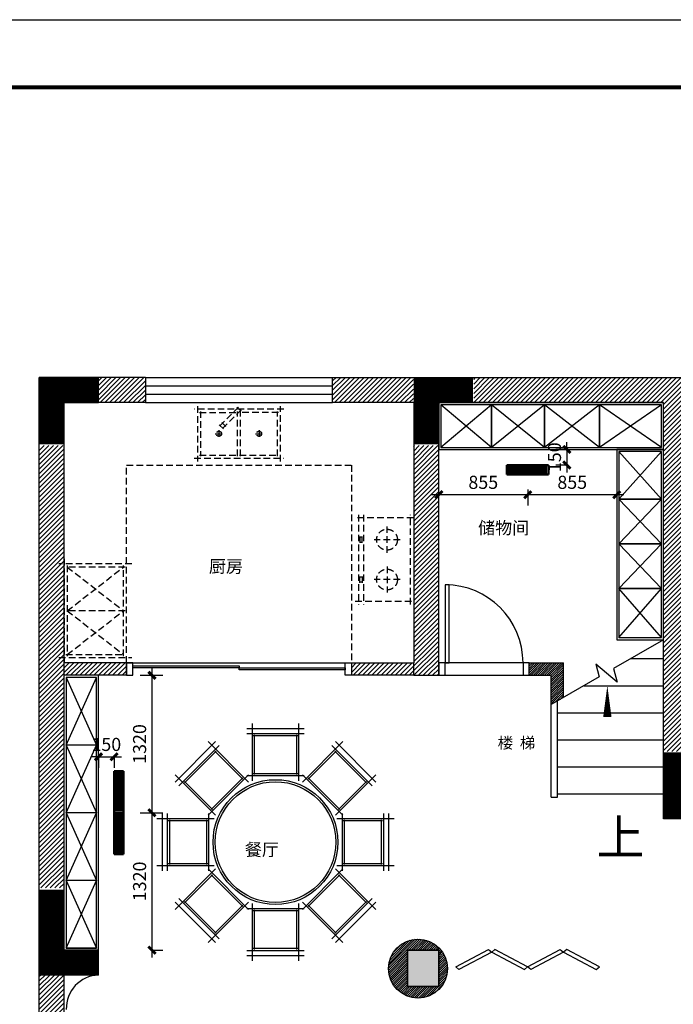
# Model space of a CAD drawing. Units: millimetres. Extents: x -29916 to 224645, y -40410 to 114030.
# Drawn here: x 41344 to 47626, y 65961 to 75420 of the extents above; entities that cross this region are included whole.
import ezdxf

# ---------------------------------------------------------------- set-up
doc = ezdxf.new("R2010")
doc.units = ezdxf.units.MM
doc.header["$LTSCALE"] = 1000
doc.linetypes.add('HIDDEN', pattern=[9.524999999999995, 6.349999999999998, -3.174999999999998])
for name, color, linetype in [('0-116厨具', 35, 'Continuous'), ('A-WALL 新建墙', 3, 'Continuous'), ('A-土建墙（含管井、立管）', 5, 'Continuous'), ('A-窗', 2, 'Continuous'), ('D.Frame', 7, 'Continuous'), ('FC-SOLID 地面填充', 250, 'Continuous'), ('P-DOOR 门', 2, 'Continuous'), ('P-活动家具', 11, 'Continuous'), ('PUB_HATCH', 8, 'Continuous'), ('Q-土建柱及剪力墙', 5, 'Continuous'), ('W-文字', 35, 'Continuous'), ('墙体', 253, 'Continuous'), ('标准图集', 7, 'Continuous')]:
    doc.layers.add(name, color=color, linetype=linetype)
doc.layers.add('ACS_FFG_F2', color=3, linetype='Continuous', lineweight=50)
doc.styles.add('_TCH_DIM', font='SIMPLEX', dxfattribs={"bigfont": 'GBCBIG'})
doc.styles.add('ROMANS', font='txt', dxfattribs={"width": 0.9})
doc.styles.add('ST', font='txt', dxfattribs={"width": 0.7})
doc.dimstyles.new('副本 (3) 1-50', dxfattribs={"dimscale": 70, "dimtxt": 1.8, "dimasz": 1, "dimexe": 1.5, "dimexo": 1, "dimgap": 0.8, "dimtad": 1, "dimdec": 0, "dimzin": 3, "dimdsep": 46, "dimtxsty": 'ROMANS', "dimblk": 'ARCHTICK', "dimcen": 3, "dimdle": 1, "dimclrd": 8, "dimclre": 8, "dimclrt": 2, "dimadec": 0, "dimazin": 0, "dimtfac": 0.075, "dimtdec": 0, "dimtix": 1, "dimtmove": 2, "dimatfit": 1, "dimfxl": 2, "dimfxlon": 1, "dimtolj": 1, "dimtzin": 0, "dimlwd": -1, "dimlwe": -1, "dimarcsym": 1})
pattern_1 = [(45, (114845.5860012863, -13394.96420377353), (-10.60660171779821, 10.60660171779821), [])]

# ---------------------------------------------------------------- blocks, each defined once
blk = doc.blocks.new('_FZH')
blk.add_lwpolyline([(-0.5, -0.5), (0.5, -0.5), (0.5, 0.5), (-0.5, 0.5)], close=True)
at = {"layer": 'PUB_HATCH'}
blk.add_solid([(-0.5, -0.5), (0.5, -0.5), (-0.5, 0.5), (0.5, 0.5)], dxfattribs=at)
blk = doc.blocks.new('5')
at = {"layer": 'A-土建墙（含管井、立管）'}
h = blk.add_hatch(dxfattribs=at)
h.set_pattern_fill('ANSI31', color=8, scale=10)
h.set_pattern_definition([(45, (12703867.99448472, 3468605.649544849), (-22.45064030267288, 22.45064030267288), [])])
h.paths.add_polyline_path([(12703867.99448472, 3468605.649544849), (12704317.99448472, 3468605.649544849), (12704317.99448472, 3468845.649544849), (12703867.99448472, 3468845.649544849)])
h = blk.add_hatch(dxfattribs=at)
h.set_pattern_fill('ANSI31', color=8, scale=10)
h.set_pattern_definition([(45, (12706117.99448472, 3468605.649544849), (-22.45064030267288, 22.45064030267288), [])])
h.paths.add_polyline_path([(12706117.99448472, 3468605.649544849), (12706894.09230368, 3468605.649544849), (12706894.09230368, 3468845.649544849), (12706117.99448472, 3468845.649544849)])
h = blk.add_hatch(dxfattribs=at)
h.set_pattern_fill('ANSI31', color=8, scale=10)
h.set_pattern_definition([(45, (12707474.09230368, 3465253.148900178), (-22.45064030267288, 22.45064030267288), [])])
h.paths.add_polyline_path([(12709537.99448472, 3465253.148900178), (12709537.99448472, 3467605.649544849), (12709907.99448472, 3467605.649544849), (12709907.99448472, 3467845.649544849), (12709537.99448472, 3467845.649544849), (12709537.99448472, 3468845.649544849), (12707474.09230368, 3468845.649544849), (12707474.09230368, 3468605.649544849), (12709297.99448472, 3468605.649544849), (12709297.99448472, 3465253.148900178)])
h = blk.add_hatch(dxfattribs=at)
h.set_pattern_fill('ANSI31', color=8, scale=10)
h.set_pattern_definition([(45, (12703297.99448472, 3463943.148900178), (-22.45064030267288, 22.45064030267288), [])])
h.paths.add_polyline_path([(12703537.99448472, 3468193.148900178), (12703297.99448472, 3468193.148900178), (12703297.99448472, 3463943.148900178), (12703537.99448472, 3463943.148900178)])
h = blk.add_hatch(dxfattribs=at)
h.set_pattern_fill('ANSI31', color=8, scale=10)
h.set_pattern_definition([(45, (12706297.99448472, 3465985.649544849), (-22.45064030267288, 22.45064030267288), [])])
h.paths.add_polyline_path([(12706297.99448472, 3466105.649544849), (12706897.99448472, 3466105.649544849), (12706897.99448472, 3468193.148900178), (12707137.99448472, 3468193.148900178), (12707137.99448472, 3465985.649544849), (12706297.99448472, 3465985.649544849)])
h = blk.add_hatch(dxfattribs=at)
h.set_pattern_fill('ANSI31', color=8, scale=10)
h.set_pattern_definition([(45, (12703537.99448472, 3465985.649544849), (-22.45064030267288, 22.45064030267288), [])])
h.paths.add_polyline_path([(12703537.99448472, 3466105.649544849), (12704137.99448472, 3466105.649544849), (12704137.99448472, 3465985.649544849), (12703537.99448472, 3465985.649544849)])
h = blk.add_hatch(dxfattribs=at)
h.set_pattern_fill('ANSI31', color=8, scale=120)
h.set_pattern_definition(pattern_1)
h.paths.add_polyline_path([(12708337.99448472, 3465773.16243179), (12708337.99448472, 3466105.649544849), (12708007.99448472, 3466105.649544849), (12708007.99448472, 3465985.649544849), (12708217.99448472, 3465985.649544849), (12708217.99448472, 3465703.880399486)])
h = blk.add_hatch(dxfattribs=at)
h.set_pattern_fill('ANSI31', color=8, scale=120)
h.set_pattern_definition(pattern_1)
h.paths.add_polyline_path([(12706837.99448472, 3463345.649544851), (12707137.99448472, 3463345.649544851), (12707137.99448472, 3462995.649544851), (12706837.99448472, 3462995.649544851)], flags=16)
edge = h.paths.add_edge_path()
edge.add_arc((12706937.99448472, 3463168.172784325), 282.842712474619, 0, 360)
h = blk.add_hatch(dxfattribs=at)
h.set_pattern_fill('ANSI31', color=8, scale=10)
h.set_pattern_definition([(45, (12703297.99448472, 3459743.148900178), (-22.45064030267288, 22.45064030267288), [])])
h.paths.add_polyline_path([(12703537.99448472, 3463105.649544849), (12703297.99448472, 3463105.649544849), (12703297.99448472, 3459743.148900178), (12703537.99448472, 3459743.148900178)])
at = {"color": 8}
for p, q in [((12709297.99448472, 3466327.418690211), (12708818.51332909, 3466050.590115938)), ((12708007.99448472, 3465985.649544849), (12708007.99448472, 3466105.649544849)), ((12708853.45390018, 3465920.190129389), (12708647.40895874, 3466093.082363756)), ((12708647.40895874, 3466093.082363756), (12708680.19295808, 3465970.730812503)), ((12708983.1610897, 3466145.649544849), (12709297.99448472, 3466145.649544849)), ((12708818.51332909, 3466050.590115938), (12708853.45390018, 3465920.190129389)), ((12708680.19295808, 3465970.730812503), (12708217.99448472, 3465703.880399486)), ((12708532.82787974, 3465885.649544848), (12709297.99448472, 3465885.649544849)), ((12708217.99448472, 3464845.649544849), (12708217.99448472, 3465703.880399487)), ((12708217.99448472, 3464815.649544849), (12708217.99448472, 3465703.880399487)), ((12708277.99448472, 3464815.649544849), (12708277.99448472, 3465738.521415638)), ((12708277.99448472, 3465625.649544849), (12709297.99448472, 3465625.649544849)), ((12708277.99448472, 3465365.649544849), (12709297.99448472, 3465365.649544849)), ((12708277.99448472, 3465105.649544849), (12709297.99448472, 3465105.649544849)), ((12708217.99448472, 3464815.649544849), (12708277.99448472, 3464815.649544849)), ((12708277.99448472, 3464845.649544849), (12709297.99448472, 3464845.649544849))]:
    blk.add_line(p, q, dxfattribs=at)
at = {"color": 8, "ltscale": 10}
for p, q in [((12704137.99448472, 3466105.649544849), (12706297.99448472, 3466105.64954485)), ((12707947.99448472, 3466105.649544849), (12707137.99448472, 3466105.64954485)), ((12707137.99448472, 3465985.64954485), (12707947.99448472, 3465985.649544849))]:
    blk.add_line(p, q, dxfattribs=at)
at = {"color": 8}
blk.add_lwpolyline([(12708007.99448472, 3466105.649544849), (12707947.99448472, 3466105.649544849), (12707947.99448472, 3465985.649544849), (12708007.99448472, 3465985.649544849)], close=True, dxfattribs=at)
blk.add_lwpolyline([(12708757.99448472, 3464715.649544849, 0, 0, 0), (12708757.99448472, 3465885.649544849, 0, 80.00000000000001, 0), (12708757.99448472, 3465585.649544849, 0, 0, 0)], format="xyseb", dxfattribs=at)
at = {"layer": '0-116厨具', "color": 8, "linetype": 'HIDDEN', "ltscale": 0.01}
for p, q in [((12705647.99448472, 3468541.371326362), (12704787.99448472, 3468541.371326362)), ((12704817.99448472, 3468571.371326362), (12704817.99448472, 3468041.371326362)), ((12705212.69118386, 3468560.816762845), (12705028.84342075, 3468376.968999736)), ((12705237.4399212, 3468536.068025504), (12705053.59215809, 3468352.220262395)), ((12705237.4399212, 3468521.92588988), (12705198.54904824, 3468560.816762845)), ((12705617.99448472, 3468041.371326362), (12705617.99448472, 3468571.371326362)), ((12704837.99448472, 3468511.371326362), (12705212.99448472, 3468511.371326362)), ((12704847.99448472, 3468521.371326362), (12704847.99448472, 3468091.371326362)), ((12705202.99448472, 3468091.371326362), (12705202.99448472, 3468521.371326362)), ((12705597.99448472, 3468511.371326362), (12705222.99448472, 3468511.371326362)), ((12705232.99448472, 3468091.371326362), (12705232.99448472, 3468521.371326362)), ((12705587.99448472, 3468091.371326362), (12705587.99448472, 3468521.371326362)), ((12705067.73429372, 3468352.220262395), (12705028.84342075, 3468391.11113536)), ((12705092.48303106, 3468376.968999736), (12705053.59215809, 3468415.859872702)), ((12704990.49448472, 3468306.371326362), (12705060.49448472, 3468306.371326362)), ((12705025.49448472, 3468341.371326362), (12705025.49448472, 3468271.371326362)), ((12705375.49448472, 3468306.371326362), (12705445.49448472, 3468306.371326362)), ((12705410.49448472, 3468341.371326362), (12705410.49448472, 3468271.371326362)), ((12704787.99448472, 3468071.371326362), (12705647.99448472, 3468071.371326362)), ((12704837.99448472, 3468101.371326362), (12705212.99448472, 3468101.371326362)), ((12705222.99448472, 3468101.371326362), (12705597.99448472, 3468101.371326362)), ((12704137.99448472, 3466105.649544849), (12704137.99448472, 3468005.649544849)), ((12704137.99448472, 3468005.649544849), (12706297.99448472, 3468005.649544849)), ((12706297.99448472, 3468005.649544849), (12706297.99448472, 3466105.649544849)), ((12706895.59775117, 3467497.17040681), (12706335.59775117, 3467497.17040681)), ((12706365.59775117, 3467527.17040681), (12706365.59775117, 3466667.17040681)), ((12706415.59775117, 3467527.17040681), (12706415.59775117, 3466667.17040681)), ((12706865.59775117, 3466667.17040681), (12706865.59775117, 3467527.17040681)), ((12706640.59775117, 3467163.837073477), (12706640.59775117, 3467413.837073477)), ((12706405.59775117, 3467313.837073477), (12706375.59775117, 3467313.837073477)), ((12706380.59775117, 3467318.837073477), (12706380.59775117, 3467258.837073477)), ((12706400.59775117, 3467258.837073477), (12706400.59775117, 3467318.837073477)), ((12706375.59775117, 3467263.837073477), (12706405.59775117, 3467263.837073477)), ((12706765.59775117, 3467288.837073477), (12706515.59775117, 3467288.837073477)), ((12704187.99448472, 3467055.649544849), (12703487.99448472, 3467055.649544849)), ((12703537.99448472, 3467105.649544849), (12703537.99448472, 3466105.649544849)), ((12704122.99448472, 3467025.649544849), (12703552.99448472, 3467025.649544849)), ((12703567.99448472, 3467040.649544849), (12703567.99448472, 3466170.649544849)), ((12703567.99448472, 3467025.649544849), (12704107.99448472, 3466605.649544849)), ((12703567.99448472, 3466605.649544849), (12704107.99448472, 3467025.649544849)), ((12704107.99448472, 3466170.649544849), (12704107.99448472, 3467040.649544849)), ((12704137.99448472, 3466105.649544849), (12704137.99448472, 3467105.649544849)), ((12706640.59775117, 3467030.503740143), (12706640.59775117, 3466780.503740143)), ((12706375.59775117, 3466930.503740143), (12706405.59775117, 3466930.503740143)), ((12706380.59775117, 3466875.503740143), (12706380.59775117, 3466935.503740143)), ((12706400.59775117, 3466935.503740143), (12706400.59775117, 3466875.503740143)), ((12706405.59775117, 3466880.503740143), (12706375.59775117, 3466880.503740143)), ((12706765.59775117, 3466905.503740143), (12706515.59775117, 3466905.503740143)), ((12706335.59775117, 3466697.17040681), (12706895.59775117, 3466697.17040681)), ((12704122.99448472, 3466605.649544849), (12703552.99448472, 3466605.649544849)), ((12703567.99448472, 3466185.649544849), (12704107.99448472, 3466605.649544849)), ((12703567.99448472, 3466605.649544849), (12704107.99448472, 3466185.649544849)), ((12703552.99448472, 3466185.649544849), (12704122.99448472, 3466185.649544849)), ((12703487.99448472, 3466155.649544849), (12704187.99448472, 3466155.649544849))]:
    blk.add_line(p, q, dxfattribs=at)
for centre, radius in [((12705025.49448472, 3468306.371326362), 24.99999999999272), ((12705410.49448472, 3468306.371326362), 24.99999999999272), ((12706640.59775117, 3467288.837073477), 100), ((12706640.59775117, 3466905.503740143), 100)]:
    blk.add_circle(centre, radius, dxfattribs=at)
at = {"layer": 'A-WALL 新建墙', "color": 8}
for p, q in [((12704137.99448472, 3466105.649544849), (12703537.99448472, 3466105.649544849)), ((12704137.99448472, 3465985.649544849), (12704137.99448472, 3466105.649544849)), ((12706297.99448472, 3466105.649544849), (12706297.99448472, 3465985.649544849)), ((12706297.99448472, 3466105.649544849), (12706897.99448472, 3466105.649544849)), ((12706897.99448472, 3465985.649544849), (12706897.99448472, 3466105.649544849)), ((12708007.99448472, 3466105.649544849), (12708337.99448472, 3466105.649544849)), ((12708337.99448472, 3465773.16243179), (12708337.99448472, 3466105.649544849)), ((12704137.99448472, 3465985.649544849), (12703537.99448472, 3465985.649544849)), ((12706897.99448472, 3465985.649544849), (12706297.99448472, 3465985.649544849)), ((12708007.99448472, 3465985.649544849), (12708217.99448472, 3465985.649544849)), ((12708217.99448472, 3465703.880399487), (12708217.99448472, 3465985.649544849))]:
    blk.add_line(p, q, dxfattribs=at)
blk.add_circle((12706937.99448472, 3463168.172784325), 282.842712474619, dxfattribs=at)
at = {"layer": 'A-土建墙（含管井、立管）', "color": 8}
for p, q in [((12703297.99448472, 3458905.649544849), (12703297.99448472, 3468845.649544849)), ((12703867.99448472, 3468845.649544849), (12703297.99448472, 3468845.649544849)), ((12703867.99448472, 3468605.649544849), (12703867.99448472, 3468845.649544849)), ((12704317.99448472, 3468845.649544849), (12703867.99448472, 3468845.649544849)), ((12704317.99448472, 3468845.649544849), (12704317.99448472, 3468605.649544849)), ((12706117.99448472, 3468845.649544849), (12709537.99448472, 3468845.649544849)), ((12706117.99448472, 3468605.649544849), (12706117.99448472, 3468845.649544849)), ((12703537.99448472, 3463345.649544849), (12703537.99448472, 3468605.649544849)), ((12703537.99448472, 3468605.649544849), (12703867.99448472, 3468605.649544849)), ((12704317.99448472, 3468605.649544849), (12703867.99448472, 3468605.649544849)), ((12706897.99448472, 3468605.649544849), (12706117.99448472, 3468605.649544849)), ((12706897.99448472, 3468605.649544849), (12706897.99448472, 3466105.649544849)), ((12707137.99448472, 3468605.649544849), (12709297.99448472, 3468605.649544849)), ((12707137.99448472, 3465985.649544849), (12707137.99448472, 3468605.649544849)), ((12709297.99448472, 3467753.866532481), (12709297.99448472, 3468605.649544849)), ((12709297.99448472, 3464605.649544849), (12709297.99448472, 3467753.866532481)), ((12709297.99448472, 3464845.649544849), (12709297.99448472, 3466327.418690212)), ((12706897.99448472, 3465985.649544849), (12707137.99448472, 3465985.649544849)), ((12709867.99448472, 3464605.649544849), (12709297.99448472, 3464605.649544849)), ((12703867.6108537, 3463345.649544849), (12703537.99448472, 3463345.649544849)), ((12703867.6108537, 3463105.649544849), (12703867.6108537, 3463345.649544849)), ((12703867.6108537, 3463105.649544849), (12703297.99448472, 3463105.649544849)), ((12703537.99448472, 3459145.649544849), (12703537.99448472, 3463105.649544849))]:
    blk.add_line(p, q, dxfattribs=at)
blk.add_lwpolyline([(12706837.99448472, 3463345.649544851), (12707137.99448472, 3463345.649544851), (12707137.99448472, 3462995.649544851), (12706837.99448472, 3462995.649544851)], close=True, dxfattribs=at)
blk.add_lwpolyline([(12706837.99448472, 3463345.649544851), (12707137.99448472, 3463345.649544851), (12707137.99448472, 3462995.649544851), (12706837.99448472, 3462995.649544851)], close=True, dxfattribs=at)
at = {"layer": 'A-窗', "color": 8, "ltscale": 10}
for p, q in [((12704317.99448472, 3468845.649544849), (12706117.99448472, 3468845.649544849)), ((12704317.99448472, 3468605.649544849), (12706117.99448472, 3468605.649544849))]:
    blk.add_line(p, q, dxfattribs=at)
at = {"layer": 'A-窗', "color": 8}
for p, q in [((12704317.99448472, 3468765.649544849), (12706117.99448472, 3468765.649544849)), ((12704317.99448472, 3468685.649544849), (12706117.99448472, 3468685.649544849))]:
    blk.add_line(p, q, dxfattribs=at)
at = {"layer": 'P-DOOR 门', "color": 8, "ltscale": 10}
for points in [[(12707197.99448472, 3466105.649544849), (12707237.99448472, 3466105.649544849), (12707237.99448472, 3466855.649544849), (12707197.99448472, 3466855.649544849)], [(12704197.99448472, 3466105.649544849), (12704137.99448472, 3466105.649544849), (12704137.99448472, 3465985.649544849), (12704197.99448472, 3465985.649544849)], [(12704197.99448472, 3466077.623830637), (12705217.99448472, 3466077.623830637), (12705217.99448472, 3466057.623830637), (12704197.99448472, 3466057.623830637)], [(12706237.99448472, 3466105.649544849), (12706297.99448472, 3466105.649544849), (12706297.99448472, 3465985.649544849), (12706237.99448472, 3465985.649544849)], [(12705217.99448472, 3466057.623830637), (12706237.99448472, 3466057.623830637), (12706237.99448472, 3466037.623830637), (12705217.99448472, 3466037.623830637)]]:
    blk.add_lwpolyline(points, close=True, dxfattribs=at)
at = {"layer": 'P-DOOR 门', "color": 8}
blk.add_lwpolyline([(12707197.99448472, 3466105.649544849), (12707137.99448472, 3466105.649544849), (12707137.99448472, 3465985.649544849), (12707197.99448472, 3465985.649544849)], close=True, dxfattribs=at)
at = {"layer": 'P-DOOR 门', "color": 8, "ltscale": 10}
blk.add_arc((12707197.99448472, 3466105.649544849), 750, 0, 90, dxfattribs=at)
at = {"layer": 'P-活动家具', "color": 8, "linetype": 'ByBlock'}
blk.add_line((12703867.6108537, 3463345.649544849), (12703867.6108537, 3465985.649544849), dxfattribs=at)
at = {"layer": 'P-活动家具', "color": 8}
for p, q in [((12705343.56357245, 3465523.061333421), (12705343.56357245, 3464973.061333421)), ((12705793.56357245, 3464973.061333421), (12705793.56357245, 3465523.061333421)), ((12705843.56357245, 3465473.061333421), (12705293.56357245, 3465473.061333421)), ((12705843.56357245, 3465423.061333421), (12705293.56357245, 3465423.061333421)), ((12704992.27154578, 3465348.262089741), (12704603.36281613, 3464959.353360088)), ((12705310.46959732, 3464959.353360088), (12704921.56086767, 3465348.262089741)), ((12705783.56357245, 3465403.061333421), (12705353.56357245, 3465403.061333421)), ((12705363.56357245, 3465413.061333421), (12705363.56357245, 3465033.061333421)), ((12705773.56357245, 3465033.061333421), (12705773.56357245, 3465413.061333421)), ((12706215.56627724, 3465348.262089741), (12705826.65754758, 3464959.353360088)), ((12706533.76432877, 3464959.353360088), (12706144.85559912, 3465348.262089741)), ((12705027.62688484, 3465312.906750681), (12704638.71815519, 3464923.998021029)), ((12704999.3426136, 3465256.338208186), (12704695.28669769, 3464952.282292276)), ((12705253.90105482, 3464987.637631336), (12704985.20047797, 3465256.338208186)), ((12706151.92666693, 3465256.338208186), (12705883.22609008, 3464987.637631336)), ((12706498.40898971, 3464923.998021029), (12706109.50026006, 3465312.906750681)), ((12706441.84044722, 3464952.282292276), (12706137.78453131, 3465256.338208186)), ((12705353.56357245, 3465043.061333421), (12705783.56357245, 3465043.061333421)), ((12704603.36281613, 3465030.064038207), (12704992.27154578, 3464641.155308554)), ((12704695.28669769, 3464966.4244279), (12704963.98727454, 3464697.723851049)), ((12704921.56086767, 3464641.155308554), (12705310.46959732, 3465030.064038207)), ((12704949.84513891, 3464697.723851049), (12705253.90105482, 3465001.77976696)), ((12705293.56357245, 3465023.061333421), (12705843.56357245, 3465023.061333421)), ((12705826.65754758, 3465030.064038207), (12706215.56627724, 3464641.155308554)), ((12705883.22609008, 3465001.77976696), (12706187.28200599, 3464697.723851049)), ((12706144.85559912, 3464641.155308554), (12706533.76432877, 3465030.064038207)), ((12706173.13987037, 3464697.723851049), (12706441.84044722, 3464966.4244279)), ((12704478.56357245, 3464658.061333421), (12704478.56357245, 3464108.061333421)), ((12704528.56357245, 3464658.061333421), (12704528.56357245, 3464108.061333421)), ((12704928.56357245, 3464108.061333421), (12704928.56357245, 3464658.061333421)), ((12706208.56357245, 3464658.061333421), (12706208.56357245, 3464108.061333421)), ((12706608.56357245, 3464108.061333421), (12706608.56357245, 3464658.061333421)), ((12706658.56357245, 3464108.061333421), (12706658.56357245, 3464658.061333421)), ((12704978.56357245, 3464608.061333421), (12704428.56357245, 3464608.061333421)), ((12704918.56357245, 3464588.061333421), (12704538.56357245, 3464588.061333421)), ((12704548.56357245, 3464598.061333421), (12704548.56357245, 3464168.061333421)), ((12704908.56357245, 3464168.061333421), (12704908.56357245, 3464598.061333421)), ((12706708.56357245, 3464608.061333421), (12706158.56357245, 3464608.061333421)), ((12706598.56357245, 3464588.061333421), (12706218.56357245, 3464588.061333421)), ((12706228.56357245, 3464598.061333421), (12706228.56357245, 3464168.061333421)), ((12706588.56357245, 3464168.061333421), (12706588.56357245, 3464598.061333421)), ((12704428.56357245, 3464158.061333421), (12704978.56357245, 3464158.061333421)), ((12704538.56357245, 3464178.061333421), (12704918.56357245, 3464178.061333421)), ((12704992.27154578, 3464124.967358288), (12704603.36281613, 3463736.058628635)), ((12705310.46959732, 3463736.058628635), (12704921.56086767, 3464124.967358288)), ((12706215.56627724, 3464124.967358286), (12705826.65754758, 3463736.058628637)), ((12706533.76432877, 3463736.058628631), (12706144.85559912, 3464124.967358287)), ((12706158.56357245, 3464158.061333421), (12706708.56357245, 3464158.061333421)), ((12706218.56357245, 3464178.061333421), (12706598.56357245, 3464178.061333421)), ((12704963.98727454, 3464068.398815793), (12704695.28669769, 3463799.698238942)), ((12705253.90105482, 3463764.342899883), (12704949.84513891, 3464068.398815793)), ((12706187.28200599, 3464068.398815792), (12705883.22609008, 3463764.342899884)), ((12706441.84044722, 3463799.698238939), (12706173.13987037, 3464068.398815792)), ((12704603.36281613, 3463806.769306754), (12704992.27154578, 3463417.860577101)), ((12704638.71815519, 3463842.124645813), (12705027.62688484, 3463453.215916161)), ((12704695.28669769, 3463813.840374566), (12704999.3426136, 3463509.784458656)), ((12704921.56086767, 3463417.860577101), (12705310.46959732, 3463806.769306754)), ((12705826.65754758, 3463806.769306756), (12706215.56627723, 3463417.8605771)), ((12706109.50026006, 3463453.21591616), (12706498.40898971, 3463842.12464581)), ((12706137.7845313, 3463509.784458655), (12706441.84044722, 3463813.840374562)), ((12706144.85559911, 3463417.8605771), (12706533.76432877, 3463806.76930675)), ((12704985.20047797, 3463509.784458656), (12705253.90105482, 3463778.485035507)), ((12705843.56357245, 3463743.061333421), (12705293.56357245, 3463743.061333421)), ((12705343.56357245, 3463793.061333421), (12705343.56357245, 3463243.061333421)), ((12705783.56357245, 3463723.061333421), (12705353.56357245, 3463723.061333421)), ((12705363.56357245, 3463733.061333421), (12705363.56357245, 3463353.061333421)), ((12705773.56357245, 3463353.061333421), (12705773.56357245, 3463733.061333421)), ((12705793.56357245, 3463243.061333421), (12705793.56357245, 3463793.061333421)), ((12705883.22609008, 3463778.485035507), (12706151.92666693, 3463509.784458655)), ((12705293.56357245, 3463343.061333421), (12705843.56357245, 3463343.061333421)), ((12705353.56357245, 3463363.061333421), (12705783.56357245, 3463363.061333421)), ((12705293.56357245, 3463293.061333421), (12705843.56357245, 3463293.061333421))]:
    blk.add_line(p, q, dxfattribs=at)
at = {"layer": 'P-活动家具', "color": 8, "linetype": 'ByBlock'}
for points in [[(12707137.99448472, 3468155.649544849), (12709297.99448472, 3468155.649544849), (12709297.99448472, 3468605.649544849), (12707137.99448472, 3468605.649544849)], [(12707157.99448472, 3468175.649544849), (12709277.99448472, 3468175.649544849), (12709277.99448472, 3468585.649544849), (12707157.99448472, 3468585.649544849)], [(12708847.99448472, 3468155.649544849), (12708847.99448472, 3466327.418690211), (12709297.99448472, 3466327.418690211), (12709297.99448472, 3468155.649544849)], [(12708867.99448472, 3468135.649544849), (12708867.99448472, 3466347.418690211), (12709277.99448472, 3466347.418690211), (12709277.99448472, 3468135.649544849)], [(12703847.6108537, 3465965.649544849), (12703557.99448472, 3465965.649544849), (12703557.99448472, 3463365.649544849), (12703847.6108537, 3463365.649544849)]]:
    blk.add_lwpolyline(points, close=True, dxfattribs=at)
at = {"layer": 'P-活动家具', "color": 8, "linetype": 'HIDDEN', "ltscale": 150}
for points in [[(12709277.99448472, 3468175.649544849), (12708683.92761675, 3468585.649544849), (12708683.92761675, 3468175.649544849), (12708153.04527278, 3468585.649544849), (12708153.04527278, 3468175.649544849), (12707645.11973586, 3468585.649544849), (12707645.11973586, 3468175.649544849), (12707157.99448472, 3468585.649544849)], [(12709277.99448472, 3468585.649544849), (12708683.92761675, 3468175.649544849), (12708683.92761675, 3468585.649544849), (12708153.04527278, 3468175.649544849), (12708153.04527278, 3468585.649544849), (12707645.11973586, 3468175.649544849), (12707645.11973586, 3468585.649544849), (12707157.99448472, 3468175.649544849)], [(12708867.99448472, 3466347.418690211), (12709277.99448472, 3466819.1842857), (12708867.99448472, 3466819.1842857), (12709277.99448472, 3467248.334016026), (12708867.99448472, 3467248.334016026), (12709277.99448472, 3467676.741281336), (12708867.99448472, 3467676.741281336), (12709277.99448472, 3468135.649544849)], [(12709277.99448472, 3466347.418690211), (12708867.99448472, 3466819.1842857), (12709277.99448472, 3466819.1842857), (12708867.99448472, 3467248.334016026), (12709277.99448472, 3467248.334016026), (12708867.99448472, 3467676.741281336), (12709277.99448472, 3467676.741281336), (12708867.99448472, 3468135.649544849)], [(12703557.99448472, 3465965.649544849), (12703847.6108537, 3465315.649544849), (12703557.99448472, 3465315.649544849), (12703847.6108537, 3464665.649544849), (12703557.99448472, 3464665.649544849), (12703847.6108537, 3464015.649544849), (12703557.99448472, 3464015.649544849), (12703847.6108537, 3463365.649544849), (12703557.99448472, 3463365.649544849), (12703847.6108537, 3464015.649544849), (12703557.99448472, 3464015.649544849), (12703847.6108537, 3464665.649544849), (12703557.99448472, 3464665.649544849), (12703847.6108537, 3465315.649544849), (12703557.99448472, 3465315.649544849), (12703847.6108537, 3465965.649544849)]]:
    blk.add_lwpolyline(points, dxfattribs=at)
at = {"layer": 'P-活动家具', "color": 8}
for points in [[(12707301.09799062, 3463186.037721907), (12707615.62891438, 3463351.474830422), (12707646.35776556, 3463325.867454435), (12707331.8268418, 3463160.430345921)], [(12707991.61754051, 3463186.037721907), (12707677.08661675, 3463351.474830422), (12707646.35776556, 3463325.867454435), (12707960.88868933, 3463160.430345921)], [(12707991.61754051, 3463186.037721907), (12708306.14846427, 3463351.474830422), (12708336.87731546, 3463325.867454435), (12708022.34639169, 3463160.430345921)], [(12708682.1370904, 3463186.037721907), (12708367.60616664, 3463351.474830422), (12708336.87731546, 3463325.867454435), (12708651.40823922, 3463160.430345921)]]:
    blk.add_lwpolyline(points, close=True, dxfattribs=at)
for radius in [600, 580]:
    blk.add_circle((12705568.56357245, 3464383.061333421), radius, dxfattribs=at)
at = {"layer": 'P-活动家具', "color": 8, "linetype": 'ByBlock'}
blk.add_arc((12703878.363285, 3462785.326399536), 320.5035603576065, 91.92255133201469, 181.6615638608325, dxfattribs=at)
at = {"layer": 'Q-土建柱及剪力墙', "color": 8, "ltscale": 1.8, "const_width": 240}
for points in [[(12703867.99448472, 3468725.649544849), (12703417.99448472, 3468725.649544849), (12703417.99448472, 3468205.649544849)], [(12707467.99448472, 3468725.649544849), (12707017.99448472, 3468725.649544849), (12707017.99448472, 3468205.649544849)], [(12709867.99448472, 3464725.649544849), (12709417.99448472, 3464725.649544849), (12709417.99448472, 3465245.649544849)], [(12703867.99448472, 3463225.649544849), (12703417.99448472, 3463225.649544849), (12703417.99448472, 3463925.649544849)]]:
    blk.add_lwpolyline(points, dxfattribs=at)
at = {"layer": 'A-土建墙（含管井、立管）', "color": 8, "xscale": 350, "yscale": 300, "zscale": 300, "rotation": 90}
blk.add_blockref('_FZH', (12706987.99448472, 3463170.649544851), dxfattribs=at)
at = {"color": 8, "style": '_TCH_DIM'}
blk.add_text('上', height=337.5886524822695, dxfattribs=at).set_placement((12708653.73916557, 3464260.649544849))
at = {"layer": 'W-文字', "color": 8, "char_height": 120, "attachment_point": 7, "style": 'ST'}
for s, insert in [('储物间', (12707515.78835787, 3467341.890446584)), ('{\\fSimSun|b0|i0|c134|p2;厨房}', (12704929.05179675, 3466972.126554338))]:
    blk.add_mtext_dynamic_manual_height_columns(s, width=1196.074722511345, gutter_width=1000, heights=[0], dxfattribs=dict(at, insert=insert))
at = {"layer": 'W-文字', "color": 8, "char_height": 120, "width": 1196.074722511345, "attachment_point": 7, "style": 'ST'}
for s, insert in [('{\\f张海山锐线体简|b0|i0|c134|p2;\\H0.9x;    楼  梯}', (12707571.68638486, 3465283.220134055)), ('{\\fSimSun|b0|i0|c134|p2;餐厅}', (12705274.49255836, 3464251.239737188))]:
    blk.add_mtext(s, dxfattribs=dict(at, insert=insert))
blk = doc.blocks.new('睿家图框')
at = {"layer": 'D.Frame'}
blk.add_lwpolyline([(-8421.263381870463, 188399.6611168211), (-8421.263381870463, 169094.6611168211), (-35721.26338187046, 169094.6611168211), (-35721.26338187046, 188399.6611168211)], close=True, dxfattribs=at)
at = {"layer": 'D.Frame', "const_width": 39}
blk.add_lwpolyline([(-9071.263381870463, 187749.6611168211), (-9071.263381870463, 169744.6611168211), (-34096.26338187046, 169744.6611168211), (-34096.26338187046, 187749.6611168211)], close=True, dxfattribs=at)
blk = doc.blocks.new('002')
at = {"layer": 'ACS_FFG_F2', "color": 0}
for p, q in [((12908036.38488399, 3523768.353608139), (12907946.43115648, 3523768.353608139)), ((12907946.43115648, 3523768.353608139), (12907946.43115648, 3523368.559263668)), ((12907955.42652923, 3523744.365947473), (12907955.42652923, 3523392.546924336)), ((12908027.38951124, 3523744.365947473), (12907955.42652923, 3523744.365947473)), ((12908027.38951124, 3523688.394739246), (12907955.42652923, 3523688.394739246)), ((12907962.62282743, 3523744.365947473), (12907962.62282743, 3523392.546924336)), ((12907977.01542383, 3523744.365947473), (12907977.01542383, 3523392.546924336)), ((12907991.40802023, 3523744.365947473), (12907991.40802023, 3523392.546924336)), ((12908005.80061663, 3523744.365947473), (12908005.80061663, 3523392.546924336)), ((12908020.19321303, 3523744.365947473), (12908020.19321303, 3523392.546924336)), ((12908027.38951124, 3523392.546924336), (12908027.38951124, 3523744.365947473)), ((12908036.38488399, 3523368.559263668), (12908036.38488399, 3523768.353608139)), ((12908027.38951124, 3523632.42353102), (12907955.42652923, 3523632.42353102)), ((12908027.38951124, 3523568.456435904), (12907955.42652923, 3523568.456435904)), ((12908027.38951124, 3523568.456435904), (12907955.42652923, 3523568.456435904)), ((12908027.38951124, 3523568.456435904), (12907955.42652923, 3523568.456435904)), ((12908027.38951124, 3523568.456435904), (12907955.42652923, 3523568.456435904)), ((12908027.38951124, 3523568.456435904), (12907955.42652923, 3523568.456435904)), ((12908027.38951124, 3523568.456435904), (12907955.42652923, 3523568.456435904)), ((12908027.38951124, 3523568.456435904), (12907955.42652923, 3523568.456435904)), ((12908027.38951124, 3523504.489340788), (12907955.42652923, 3523504.489340788)), ((12907955.42652923, 3523448.518132563), (12908027.38951124, 3523448.518132563)), ((12907946.43115648, 3523368.559263668), (12908036.38488399, 3523368.559263668)), ((12907955.42652923, 3523392.546924336), (12908027.38951124, 3523392.546924336))]:
    blk.add_line(p, q, dxfattribs=at)
blk = doc.blocks.new('_ArchTick')
at = {"color": 0, "linetype": 'ByBlock', "const_width": 0.4}
blk.add_lwpolyline([(-0.5, -0.5), (0.5, 0.5)], dxfattribs=at)
blk = doc.blocks.new('*D106')
at = {"layer": 'Defpoints', "color": 0, "ltscale": 0.05, "transparency": 16777216}
for p in [(42101.48401406842, 68349.42246152315), (42251.48401406842, 68349.42246152315), (42251.48401406842, 68338.65370191954)]:
    blk.add_point(p, dxfattribs=at)
at = {"layer": 'FC-SOLID 地面填充', "color": 8, "ltscale": 0.05, "transparency": 16777216}
for p, q in [((42101.48401406842, 68338.65370191954), (42031.48401406842, 68338.65370191954)), ((42101.48401406842, 68338.65370191954), (42101.48401406842, 68233.65370191954)), ((42101.48401406842, 68338.65370191954), (42251.48401406842, 68338.65370191954)), ((42251.48401406842, 68338.65370191954), (42251.48401406842, 68233.65370191954)), ((42251.48401406842, 68338.65370191954), (42321.48401406842, 68338.65370191954))]:
    blk.add_line(p, q, dxfattribs=at)
at = {"layer": 'FC-SOLID 地面填充', "color": 8, "ltscale": 0.05, "transparency": 16777216, "xscale": 70, "yscale": 70, "zscale": 70}
blk.add_blockref('_ArchTick', (42101.48401406842, 68338.65370191954), dxfattribs=at)
at = {"layer": 'FC-SOLID 地面填充', "color": 8, "ltscale": 0.05, "transparency": 16777216, "xscale": 70, "yscale": 70, "zscale": 70, "rotation": 180}
blk.add_blockref('_ArchTick', (42251.48401406842, 68338.65370191954), dxfattribs=at)
at = {"layer": 'FC-SOLID 地面填充', "color": 2, "ltscale": 0.05, "transparency": 16777216, "insert": (42176.48401406842, 68457.65370191954), "char_height": 126, "attachment_point": 5, "style": 'ROMANS'}
blk.add_mtext('\\A1;150', dxfattribs=at)
blk = doc.blocks.new('*D107')
at = {"layer": 'Defpoints', "color": 0, "ltscale": 0.05, "transparency": 16777216}
for p in [(42431.86764509108, 69121.6215945021), (42431.86764509108, 67801.6215945007), (42615.44184166444, 67801.6215945007)]:
    blk.add_point(p, dxfattribs=at)
at = {"layer": 'FC-SOLID 地面填充', "color": 8, "ltscale": 0.05, "transparency": 16777216}
for p, q in [((42615.44184166444, 69191.6215945021), (42615.44184166444, 67731.6215945007)), ((42501.86764509108, 69121.6215945021), (42720.44184166444, 69121.6215945021)), ((42501.86764509108, 67801.6215945007), (42720.44184166444, 67801.6215945007))]:
    blk.add_line(p, q, dxfattribs=at)
at = {"layer": 'FC-SOLID 地面填充', "color": 8, "ltscale": 0.05, "transparency": 16777216, "xscale": 70, "yscale": 70, "zscale": 70}
for p, rotation in [((42615.44184166444, 69121.6215945021), 90), ((42615.44184166444, 67801.6215945007), 270)]:
    blk.add_blockref('_ArchTick', p, dxfattribs=dict(at, rotation=rotation))
at = {"layer": 'FC-SOLID 地面填充', "color": 2, "ltscale": 0.05, "transparency": 16777216, "insert": (42496.44184166445, 68461.62159450137), "char_height": 126, "attachment_point": 5, "rotation": 90, "style": 'ROMANS'}
blk.add_mtext('\\A1;1320', dxfattribs=at)
blk = doc.blocks.new('*D108')
at = {"layer": 'Defpoints', "color": 0, "ltscale": 0.05, "transparency": 16777216}
for p in [(42615.44184166443, 67801.6215945007), (42615.44184166443, 66481.6215945007), (42615.44184166444, 66481.6215945007)]:
    blk.add_point(p, dxfattribs=at)
at = {"layer": 'FC-SOLID 地面填充', "color": 8, "ltscale": 0.05, "transparency": 16777216}
for p, q in [((42615.44184166444, 67871.6215945007), (42615.44184166444, 66411.6215945007)), ((42615.44184166444, 67801.6215945007), (42720.44184166444, 67801.6215945007)), ((42615.44184166444, 66481.6215945007), (42720.44184166444, 66481.6215945007))]:
    blk.add_line(p, q, dxfattribs=at)
at = {"layer": 'FC-SOLID 地面填充', "color": 8, "ltscale": 0.05, "transparency": 16777216, "xscale": 70, "yscale": 70, "zscale": 70}
for p, rotation in [((42615.44184166444, 67801.6215945007), 90), ((42615.44184166444, 66481.6215945007), 270)]:
    blk.add_blockref('_ArchTick', p, dxfattribs=dict(at, rotation=rotation))
at = {"layer": 'FC-SOLID 地面填充', "color": 2, "ltscale": 0.05, "transparency": 16777216, "insert": (42496.44184166445, 67141.62159450067), "char_height": 126, "attachment_point": 5, "rotation": 90, "style": 'ROMANS'}
blk.add_mtext('\\A1;1320', dxfattribs=at)
blk = doc.blocks.new('*D116')
at = {"layer": 'Defpoints', "color": 0, "ltscale": 0.05, "transparency": 16777216}
for p in [(46614.04246954683, 71291.62159450163), (46602.8236206795, 71141.62159450163), (46614.04246954683, 71141.62159450163)]:
    blk.add_point(p, dxfattribs=at)
at = {"layer": 'FC-SOLID 地面填充', "color": 8, "ltscale": 0.05, "transparency": 16777216}
for p, q in [((46602.8236206795, 71291.62159450163), (46602.8236206795, 71361.62159450163)), ((46602.8236206795, 71291.62159450163), (46497.8236206795, 71291.62159450163)), ((46602.8236206795, 71291.62159450163), (46602.8236206795, 71141.62159450163)), ((46602.8236206795, 71141.62159450163), (46497.8236206795, 71141.62159450163)), ((46602.8236206795, 71141.62159450163), (46602.8236206795, 71071.62159450163))]:
    blk.add_line(p, q, dxfattribs=at)
at = {"layer": 'FC-SOLID 地面填充', "color": 8, "ltscale": 0.05, "transparency": 16777216, "xscale": 70, "yscale": 70, "zscale": 70}
for p, rotation in [((46602.8236206795, 71291.62159450163), 270), ((46602.8236206795, 71141.62159450163), 90)]:
    blk.add_blockref('_ArchTick', p, dxfattribs=dict(at, rotation=rotation))
at = {"layer": 'FC-SOLID 地面填充', "color": 2, "ltscale": 0.05, "transparency": 16777216, "insert": (46483.82362067952, 71216.6215945016), "char_height": 126, "attachment_point": 5, "rotation": 90, "style": 'ROMANS'}
blk.add_mtext('\\A1;150', dxfattribs=at)
blk = doc.blocks.new('*D117')
at = {"layer": 'Defpoints', "color": 0, "ltscale": 0.05, "transparency": 16777216}
for p in [(47081.86764509106, 71062.33791083976), (46226.86764509106, 70975.83383383503), (46226.86764509106, 70856.83383383503)]:
    blk.add_point(p, dxfattribs=at)
at = {"layer": 'FC-SOLID 地面填充', "color": 8, "ltscale": 0.05, "transparency": 16777216}
for p, q in [((47081.86764509106, 70992.33791083976), (47081.86764509106, 70751.83383383503)), ((47151.86764509106, 70856.83383383503), (46156.86764509106, 70856.83383383503)), ((46226.86764509106, 70905.83383383503), (46226.86764509106, 70751.83383383503))]:
    blk.add_line(p, q, dxfattribs=at)
at = {"layer": 'FC-SOLID 地面填充', "color": 8, "ltscale": 0.05, "transparency": 16777216, "xscale": 70, "yscale": 70, "zscale": 70, "rotation": 180}
blk.add_blockref('_ArchTick', (46226.86764509106, 70856.83383383503), dxfattribs=at)
at = {"layer": 'FC-SOLID 地面填充', "color": 8, "ltscale": 0.05, "transparency": 16777216, "xscale": 70, "yscale": 70, "zscale": 70}
blk.add_blockref('_ArchTick', (47081.86764509106, 70856.83383383503), dxfattribs=at)
at = {"layer": 'FC-SOLID 地面填充', "color": 2, "ltscale": 0.05, "transparency": 16777216, "insert": (46654.36764509106, 70975.83383383503), "char_height": 126, "attachment_point": 5, "style": 'ROMANS'}
blk.add_mtext('\\A1;855', dxfattribs=at)
blk = doc.blocks.new('*D118')
at = {"layer": 'Defpoints', "color": 0, "ltscale": 0.05, "transparency": 16777216}
for p in [(45371.86764509106, 70856.66261662677), (46226.86764509106, 70856.83383383503), (45371.86764509106, 70850.94822497194)]:
    blk.add_point(p, dxfattribs=at)
at = {"layer": 'FC-SOLID 地面填充', "color": 8, "ltscale": 0.05, "transparency": 16777216}
for p, q in [((45371.86764509106, 70856.66261662677), (45371.86764509106, 70961.66261662677)), ((46296.86764509106, 70856.66261662677), (45301.86764509106, 70856.66261662677)), ((46226.86764509106, 70856.66261662677), (46226.86764509106, 70751.66261662677))]:
    blk.add_line(p, q, dxfattribs=at)
at = {"layer": 'FC-SOLID 地面填充', "color": 8, "ltscale": 0.05, "transparency": 16777216, "xscale": 70, "yscale": 70, "zscale": 70, "rotation": 180}
blk.add_blockref('_ArchTick', (45371.86764509106, 70856.66261662677), dxfattribs=at)
at = {"layer": 'FC-SOLID 地面填充', "color": 8, "ltscale": 0.05, "transparency": 16777216, "xscale": 70, "yscale": 70, "zscale": 70}
blk.add_blockref('_ArchTick', (46226.86764509106, 70856.66261662677), dxfattribs=at)
at = {"layer": 'FC-SOLID 地面填充', "color": 2, "ltscale": 0.05, "transparency": 16777216, "insert": (45799.36764509106, 70975.66261662677), "char_height": 126, "attachment_point": 5, "style": 'ROMANS'}
blk.add_mtext('\\A1;855', dxfattribs=at)

msp = doc.modelspace()

# ---------------------------------------------------------------- block references
at = {"layer": 'FC-SOLID 地面填充', "color": 0, "rotation": 90}
msp.add_blockref('002', (3569793.509313029, -12836894.64474755), dxfattribs=at)
at = {"layer": 'FC-SOLID 地面填充', "color": 0}
for p in [(-12865694.94714241, -3455566.883113487), (-12865694.94714241, -3455966.677457959)]:
    msp.add_blockref('002', p, dxfattribs=at)
at = {"layer": '墙体'}
msp.add_blockref('5', (-12661766.12683963, -3396864.027950347), dxfattribs=at)
at = {"layer": '标准图集'}
msp.add_blockref('睿家图框', (69265.85458510058, -112979.2281959737), dxfattribs=at)

# ---------------------------------------------------------------- dimensions: what is measured, and where the dimension line sits
at = {"layer": 'FC-SOLID 地面填充', "color": 3, "ltscale": 0.05}
for base, p1, p2, picture, middle in [((46602.8236206795, 71141.62159450163), (46614.04246954682, 71291.6215945016), (46614.04246954682, 71141.6215945016), '*D116', (46483.82362067952, 71216.6215945016)), ((42615.44184166444, 67801.6215945007), (42431.86764509106, 69121.62159450207), (42431.86764509106, 67801.62159450067), '*D107', (42496.44184166445, 68461.62159450137)), ((42615.44184166444, 66481.6215945007), (42615.44184166441, 67801.62159450067), (42615.44184166441, 66481.62159450067), '*D108', (42496.44184166445, 67141.62159450067))]:
    dim = msp.add_linear_dim(base=base, p1=p1, p2=p2, angle=90, dimstyle='副本 (3) 1-50', dxfattribs=at)
    dim.commit()
    dim.dimension.update_dxf_attribs({"geometry": picture, "text_midpoint": middle})
for base, p1, p2, picture, middle in [((45371.86764509106, 70856.66261662677), (46226.86764509106, 70856.83383383503), (45371.86764509106, 70850.94822497194), '*D118', (45799.36764509106, 70975.66261662677)), ((46226.86764509106, 70856.83383383503), (47081.86764509106, 71062.33791083976), (46226.86764509106, 70975.83383383503), '*D117', (46654.36764509106, 70975.83383383503)), ((42251.48401406842, 68338.65370191954), (42101.48401406842, 68349.42246152315), (42251.48401406842, 68349.42246152315), '*D106', (42176.48401406842, 68457.65370191954))]:
    dim = msp.add_linear_dim(base=base, p1=p1, p2=p2, dimstyle='副本 (3) 1-50', dxfattribs=at)
    dim.commit()
    dim.dimension.update_dxf_attribs({"geometry": picture, "text_midpoint": middle})

doc.saveas('drawing.dxf')
